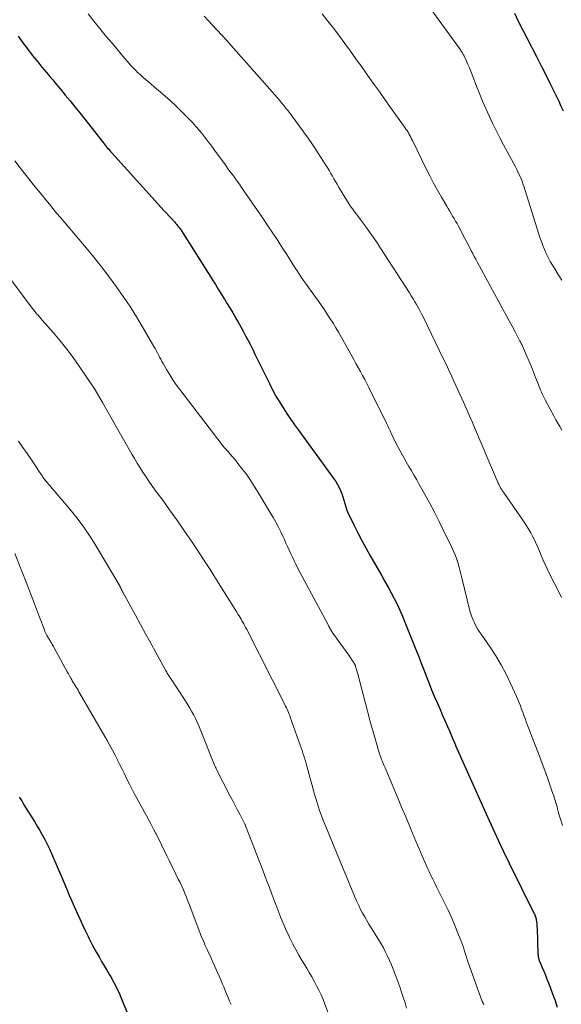
# Model space of a CAD drawing. Units: feet. Extents: x 1945000 to 1950031, y 510000 to 515000.
# Drawn here: x 1945553 to 1945639, y 510321 to 510476 of the extents above; entities that cross this region are included whole.
import ezdxf

# ---------------------------------------------------------------- set-up
doc = ezdxf.new("R2010")
doc.units = ezdxf.units.FT
doc.header["$LTSCALE"] = 100
doc.header["$MEASUREMENT"] = 0
doc.layers.add('CONTOUR INDEX', color=32, linetype='Continuous', lineweight=25)
doc.layers.add('CONTOUR INTERMEDIATE', color=40, linetype='Continuous', lineweight=15)

msp = doc.modelspace()

# ---------------------------------------------------------------- linework, layer by layer
at = {"layer": 'CONTOUR INDEX', "flags": 128}
for points, elevation in [([(1945631.27, 510477.32), (1945631.91, 510475.98), (1945632.57, 510474.65), (1945633.25, 510473.32), (1945633.94, 510472), (1945634.05, 510471.79), (1945634.79, 510470.37), (1945635.52, 510468.94), (1945636.24, 510467.51), (1945636.95, 510466.07), (1945638.23, 510463.45), (1945638.58, 510462.69), (1945638.91, 510461.93)], 920), ([(1945552.98, 510473.69), (1945553.62, 510472.81), (1945553.88, 510472.46), (1945554.14, 510472.11), (1945554.4, 510471.76), (1945554.66, 510471.41), (1945554.93, 510471.06), (1945555.19, 510470.72), (1945555.46, 510470.37), (1945555.73, 510470.03), (1945556.05, 510469.64), (1945556.39, 510469.23), (1945556.72, 510468.82), (1945557.06, 510468.42), (1945557.4, 510468.02), (1945557.75, 510467.61), (1945558.09, 510467.21), (1945558.43, 510466.81), (1945558.76, 510466.4), (1945559.63, 510465.35), (1945560.4, 510464.42), (1945561.16, 510463.48), (1945561.92, 510462.54), (1945562.67, 510461.6), (1945566.36, 510456.95), (1945566.52, 510456.74), (1945566.69, 510456.53), (1945566.86, 510456.32), (1945567.03, 510456.11), (1945567.2, 510455.91), (1945567.37, 510455.7), (1945567.55, 510455.5), (1945567.73, 510455.3), (1945575.53, 510446.68), (1945575.94, 510446.23), (1945576.35, 510445.78), (1945576.76, 510445.33), (1945577.18, 510444.88), (1945577.62, 510444.4), (1945577.81, 510444.19), (1945578, 510443.98), (1945578.17, 510443.76), (1945578.35, 510443.53), (1945578.52, 510443.31), (1945578.68, 510443.08), (1945578.84, 510442.84), (1945578.99, 510442.6), (1945583.6, 510435.29), (1945584.07, 510434.54), (1945584.54, 510433.79), (1945585, 510433.04), (1945585.47, 510432.29), (1945585.52, 510432.2), (1945585.95, 510431.49), (1945586.39, 510430.77), (1945586.82, 510430.05), (1945587.24, 510429.33), (1945587.27, 510429.29), (1945587.67, 510428.59), (1945588.07, 510427.88), (1945588.46, 510427.16), (1945588.84, 510426.45), (1945589.22, 510425.72), (1945589.59, 510425), (1945589.96, 510424.27), (1945590.32, 510423.54), (1945592.64, 510418.83), (1945592.82, 510418.47), (1945593, 510418.11), (1945593.18, 510417.75), (1945593.37, 510417.39), (1945593.56, 510417.04), (1945593.75, 510416.68), (1945593.96, 510416.34), (1945594.17, 510416), (1945594.85, 510414.94), (1945595.42, 510414.08), (1945595.99, 510413.23), (1945596.58, 510412.39), (1945597.18, 510411.55), (1945602.78, 510403.9), (1945603.08, 510403.45), (1945603.36, 510403), (1945603.6, 510402.52), (1945603.81, 510402.03), (1945604, 510401.52), (1945604.18, 510401.02), (1945604.34, 510400.5), (1945604.49, 510399.99), (1945604.66, 510399.45), (1945604.83, 510398.94), (1945605.04, 510398.43), (1945605.26, 510397.94), (1945605.95, 510396.53), (1945606.54, 510395.34), (1945607.15, 510394.15), (1945607.78, 510392.99), (1945608.44, 510391.83), (1945610.32, 510388.59), (1945610.82, 510387.7), (1945611.32, 510386.81), (1945611.8, 510385.91), (1945612.28, 510385), (1945612.73, 510384.09), (1945613.17, 510383.16), (1945613.58, 510382.23), (1945613.97, 510381.28), (1945615.81, 510376.68), (1945616.21, 510375.67), (1945616.61, 510374.65), (1945617, 510373.64), (1945617.39, 510372.62), (1945617.79, 510371.61), (1945618.19, 510370.59), (1945618.61, 510369.59), (1945619.04, 510368.59), (1945619.56, 510367.39), (1945619.92, 510366.57), (1945620.28, 510365.75), (1945620.63, 510364.93), (1945620.99, 510364.11), (1945621.66, 510362.56), (1945621.68, 510362.52), (1945621.7, 510362.47), (1945621.72, 510362.42), (1945621.74, 510362.37), (1945621.76, 510362.32), (1945621.78, 510362.28), (1945621.8, 510362.23), (1945621.82, 510362.18), (1945621.85, 510362.13), (1945621.88, 510362.05), (1945621.91, 510361.97), (1945621.94, 510361.9), (1945621.97, 510361.82), (1945626.99, 510350.57), (1945627.82, 510348.73), (1945628.67, 510346.89), (1945629.54, 510345.07), (1945630.43, 510343.25), (1945634.33, 510335.38), (1945634.39, 510335.24), (1945634.46, 510335.09), (1945634.51, 510334.95), (1945634.56, 510334.8), (1945634.61, 510334.65), (1945634.63, 510334.58), (1945634.65, 510334.5), (1945634.67, 510334.41), (1945634.68, 510334.33), (1945634.73, 510334), (1945634.76, 510333.75), (1945634.78, 510333.49), (1945634.8, 510333.24), (1945634.81, 510332.99), (1945634.96, 510328.88), (1945634.97, 510328.74), (1945634.98, 510328.6), (1945635.01, 510328.46), (1945635.03, 510328.32), (1945635.07, 510328.19), (1945635.11, 510328.05), (1945635.15, 510327.92), (1945635.2, 510327.79), (1945635.61, 510326.82), (1945635.87, 510326.21), (1945636.12, 510325.59), (1945636.36, 510324.98), (1945636.61, 510324.36), (1945636.99, 510323.4), (1945637.21, 510322.81), (1945637.43, 510322.21), (1945637.65, 510321.61), (1945637.85, 510321.01), (1945638, 510320.56)], 940), ([(1945553.15, 510353.68), (1945553.52, 510353.08), (1945553.88, 510352.48), (1945554.25, 510351.88), (1945554.62, 510351.28), (1945555.53, 510349.81), (1945555.95, 510349.11), (1945556.37, 510348.41), (1945556.77, 510347.7), (1945557.16, 510346.98), (1945557.53, 510346.26), (1945557.89, 510345.53), (1945558.23, 510344.78), (1945558.56, 510344.04), (1945558.91, 510343.21), (1945559.33, 510342.22), (1945559.75, 510341.23), (1945560.16, 510340.23), (1945560.58, 510339.24), (1945560.62, 510339.14), (1945561.02, 510338.2), (1945561.43, 510337.26), (1945561.84, 510336.32), (1945562.26, 510335.39), (1945562.69, 510334.45), (1945563.12, 510333.53), (1945563.55, 510332.61), (1945564, 510331.7), (1945564.17, 510331.33), (1945564.54, 510330.6), (1945564.92, 510329.88), (1945565.31, 510329.17), (1945565.72, 510328.46), (1945566.13, 510327.76), (1945566.54, 510327.06), (1945566.95, 510326.35), (1945567.36, 510325.65), (1945567.56, 510325.31), (1945568.04, 510324.43), (1945568.51, 510323.54), (1945568.94, 510322.63), (1945569.34, 510321.71), (1945570.17, 510319.72)], 960)]:
    msp.add_lwpolyline(points, dxfattribs=dict(at, elevation=elevation))
at = {"layer": 'CONTOUR INTERMEDIATE', "flags": 128}
for points, elevation in [([(1945618.1, 510477.9), (1945622.73, 510471.53), (1945622.81, 510471.41), (1945622.89, 510471.3), (1945622.97, 510471.18), (1945623.04, 510471.06), (1945623.12, 510470.94), (1945623.18, 510470.82), (1945623.25, 510470.7), (1945623.31, 510470.57), (1945623.68, 510469.77), (1945623.91, 510469.24), (1945624.14, 510468.7), (1945624.36, 510468.16), (1945624.57, 510467.62), (1945625.25, 510465.84), (1945625.71, 510464.65), (1945626.2, 510463.46), (1945626.71, 510462.29), (1945627.24, 510461.12), (1945627.8, 510459.96), (1945628.36, 510458.81), (1945628.95, 510457.67), (1945629.54, 510456.54), (1945631.41, 510453.07), (1945631.6, 510452.7), (1945631.79, 510452.33), (1945631.96, 510451.96), (1945632.13, 510451.58), (1945632.29, 510451.2), (1945632.44, 510450.81), (1945632.58, 510450.42), (1945632.71, 510450.03), (1945635.05, 510442.63), (1945635.27, 510441.97), (1945635.5, 510441.32), (1945635.74, 510440.68), (1945635.99, 510440.03), (1945636.27, 510439.4), (1945636.57, 510438.78), (1945636.9, 510438.18), (1945637.24, 510437.58), (1945637.61, 510436.99), (1945638.16, 510436.1), (1945638.71, 510435.22)], 924), ([(1945563.99, 510477.23), (1945564.92, 510476.06), (1945565.87, 510474.89), (1945566.82, 510473.73), (1945567.78, 510472.58), (1945569.74, 510470.22), (1945570.19, 510469.7), (1945570.65, 510469.19), (1945571.13, 510468.69), (1945571.61, 510468.2), (1945571.76, 510468.05), (1945572.19, 510467.65), (1945572.62, 510467.25), (1945573.06, 510466.86), (1945573.51, 510466.49), (1945573.97, 510466.11), (1945574.42, 510465.74), (1945574.86, 510465.35), (1945575.31, 510464.97), (1945576.14, 510464.24), (1945576.98, 510463.48), (1945577.82, 510462.71), (1945578.63, 510461.92), (1945579.44, 510461.13), (1945579.91, 510460.65), (1945580.46, 510460.07), (1945581, 510459.48), (1945581.52, 510458.88), (1945582.03, 510458.27), (1945582.53, 510457.64), (1945583.01, 510457.01), (1945583.49, 510456.37), (1945583.96, 510455.73), (1945585.28, 510453.9), (1945585.65, 510453.39), (1945586.01, 510452.88), (1945586.38, 510452.37), (1945586.76, 510451.87), (1945587.13, 510451.36), (1945587.49, 510450.85), (1945587.86, 510450.34), (1945588.21, 510449.83), (1945591.56, 510444.98), (1945592.36, 510443.81), (1945593.14, 510442.64), (1945593.91, 510441.46), (1945594.67, 510440.27), (1945595.32, 510439.25), (1945595.75, 510438.57), (1945596.19, 510437.89), (1945596.63, 510437.21), (1945597.07, 510436.53), (1945597.52, 510435.86), (1945597.97, 510435.19), (1945598.43, 510434.53), (1945598.9, 510433.87), (1945600.32, 510431.88), (1945600.8, 510431.2), (1945601.27, 510430.52), (1945601.73, 510429.83), (1945602.18, 510429.13), (1945602.63, 510428.43), (1945603.06, 510427.72), (1945603.48, 510427.01), (1945603.89, 510426.29), (1945605.9, 510422.7), (1945606.25, 510422.07), (1945606.6, 510421.44), (1945606.94, 510420.81), (1945607.29, 510420.17), (1945607.63, 510419.54), (1945607.97, 510418.9), (1945608.3, 510418.26), (1945608.62, 510417.62), (1945610.89, 510413.03), (1945611.09, 510412.64), (1945611.27, 510412.24), (1945611.45, 510411.85), (1945611.63, 510411.45), (1945611.81, 510411.05), (1945612, 510410.66), (1945612.19, 510410.26), (1945612.39, 510409.88), (1945613, 510408.69), (1945613.38, 510407.97), (1945613.78, 510407.25), (1945614.18, 510406.54), (1945614.59, 510405.84), (1945615.01, 510405.13), (1945615.42, 510404.43), (1945615.83, 510403.72), (1945616.23, 510403), (1945617.05, 510401.53), (1945617.85, 510400.07), (1945618.63, 510398.61), (1945619.39, 510397.13), (1945620.12, 510395.64), (1945621.38, 510393.04), (1945621.64, 510392.47), (1945621.88, 510391.88), (1945622.1, 510391.29), (1945622.3, 510390.69), (1945622.47, 510390.08), (1945622.64, 510389.48), (1945622.81, 510388.87), (1945622.96, 510388.25), (1945624.21, 510383.08), (1945624.35, 510382.58), (1945624.51, 510382.09), (1945624.71, 510381.61), (1945624.93, 510381.15), (1945625.17, 510380.69), (1945625.43, 510380.24), (1945625.7, 510379.8), (1945625.99, 510379.37), (1945627.4, 510377.34), (1945628.31, 510375.95), (1945629.16, 510374.54), (1945629.93, 510373.08), (1945630.65, 510371.59), (1945631.58, 510369.54), (1945631.79, 510369.05), (1945632, 510368.55), (1945632.19, 510368.06), (1945632.38, 510367.55), (1945632.56, 510367.05), (1945632.74, 510366.55), (1945632.93, 510366.05), (1945633.12, 510365.55), (1945635.18, 510360.13), (1945635.61, 510359), (1945636.03, 510357.87), (1945636.44, 510356.73), (1945636.84, 510355.59), (1945637.16, 510354.67), (1945637.39, 510353.99), (1945637.61, 510353.3), (1945637.82, 510352.61), (1945638.02, 510351.91), (1945638.04, 510351.83), (1945638.22, 510351.17), (1945638.42, 510350.52), (1945638.62, 510349.87), (1945638.84, 510349.22)], 936), ([(1945582.33, 510476.85), (1945583.64, 510475.45), (1945584.37, 510474.66), (1945585.1, 510473.87), (1945585.82, 510473.08), (1945586.53, 510472.28), (1945593.11, 510464.87), (1945593.46, 510464.46), (1945593.82, 510464.05), (1945594.17, 510463.63), (1945594.52, 510463.21), (1945594.86, 510462.79), (1945595.2, 510462.36), (1945595.53, 510461.93), (1945595.85, 510461.49), (1945597.97, 510458.61), (1945598.69, 510457.61), (1945599.39, 510456.6), (1945600.08, 510455.57), (1945600.75, 510454.54), (1945601.55, 510453.27), (1945601.8, 510452.86), (1945602.05, 510452.44), (1945602.3, 510452.02), (1945602.53, 510451.6), (1945602.77, 510451.18), (1945603.01, 510450.76), (1945603.26, 510450.34), (1945603.51, 510449.92), (1945604.93, 510447.62), (1945605.19, 510447.21), (1945605.46, 510446.8), (1945605.75, 510446.4), (1945606.04, 510446.01), (1945606.34, 510445.62), (1945606.64, 510445.22), (1945606.93, 510444.83), (1945607.22, 510444.43), (1945607.84, 510443.59), (1945608.43, 510442.76), (1945609.01, 510441.93), (1945609.58, 510441.09), (1945610.13, 510440.24), (1945614.68, 510433.2), (1945614.97, 510432.75), (1945615.26, 510432.29), (1945615.54, 510431.82), (1945615.82, 510431.36), (1945616.08, 510430.89), (1945616.34, 510430.41), (1945616.59, 510429.93), (1945616.83, 510429.44), (1945620.01, 510422.88), (1945620.35, 510422.18), (1945620.68, 510421.47), (1945621.02, 510420.76), (1945621.35, 510420.05), (1945621.37, 510420.01), (1945621.69, 510419.31), (1945622.01, 510418.62), (1945622.33, 510417.93), (1945622.65, 510417.24), (1945622.96, 510416.55), (1945623.27, 510415.85), (1945623.58, 510415.15), (1945623.88, 510414.46), (1945623.95, 510414.31), (1945624.28, 510413.54), (1945624.61, 510412.76), (1945624.94, 510411.99), (1945625.27, 510411.22), (1945628.54, 510403.54), (1945628.59, 510403.43), (1945628.63, 510403.33), (1945628.68, 510403.22), (1945628.72, 510403.12), (1945628.77, 510403.01), (1945628.82, 510402.91), (1945628.87, 510402.81), (1945628.93, 510402.71), (1945629.07, 510402.47), (1945629.2, 510402.25), (1945629.33, 510402.04), (1945629.47, 510401.83), (1945629.61, 510401.62), (1945632.56, 510397.38), (1945633.01, 510396.72), (1945633.43, 510396.04), (1945633.83, 510395.34), (1945634.2, 510394.64), (1945634.23, 510394.58), (1945634.57, 510393.89), (1945634.89, 510393.2), (1945635.19, 510392.49), (1945635.48, 510391.78), (1945635.76, 510391.07), (1945636.07, 510390.36), (1945636.39, 510389.67), (1945636.73, 510388.98), (1945638.47, 510385.61), (1945638.68, 510385.18)], 932), ([(1945600.91, 510477.22), (1945601.83, 510476.06), (1945602.74, 510474.9), (1945603.63, 510473.72), (1945604.51, 510472.53), (1945605.38, 510471.33), (1945606.25, 510470.14), (1945607.11, 510468.93), (1945607.96, 510467.73), (1945608.07, 510467.58), (1945608.98, 510466.3), (1945609.89, 510465.02), (1945610.8, 510463.74), (1945611.71, 510462.47), (1945613.98, 510459.29), (1945614.14, 510459.05), (1945614.3, 510458.8), (1945614.46, 510458.56), (1945614.61, 510458.3), (1945614.75, 510458.05), (1945614.89, 510457.79), (1945615.02, 510457.53), (1945615.15, 510457.27), (1945617.32, 510452.79), (1945617.89, 510451.65), (1945618.47, 510450.52), (1945619.09, 510449.41), (1945619.72, 510448.3), (1945620.56, 510446.9), (1945620.79, 510446.5), (1945621.03, 510446.11), (1945621.26, 510445.72), (1945621.5, 510445.33), (1945621.74, 510444.94), (1945621.97, 510444.55), (1945622.19, 510444.15), (1945622.41, 510443.74), (1945623.44, 510441.77), (1945623.69, 510441.3), (1945623.93, 510440.83), (1945624.17, 510440.37), (1945624.41, 510439.9), (1945624.43, 510439.86), (1945624.67, 510439.42), (1945624.9, 510438.97), (1945625.14, 510438.53), (1945625.38, 510438.09), (1945629.49, 510430.53), (1945629.96, 510429.67), (1945630.42, 510428.81), (1945630.89, 510427.94), (1945631.35, 510427.08), (1945632.12, 510425.61), (1945632.19, 510425.48), (1945632.26, 510425.35), (1945632.32, 510425.21), (1945632.39, 510425.08), (1945633.22, 510423.22), (1945633.58, 510422.39), (1945633.93, 510421.56), (1945634.27, 510420.72), (1945634.59, 510419.88), (1945634.97, 510418.87), (1945635.1, 510418.53), (1945635.23, 510418.2), (1945635.37, 510417.86), (1945635.51, 510417.53), (1945635.66, 510417.2), (1945635.81, 510416.88), (1945635.98, 510416.56), (1945636.14, 510416.24), (1945637.51, 510413.73), (1945637.8, 510413.19), (1945638.1, 510412.65), (1945638.4, 510412.11), (1945638.7, 510411.58)], 928), ([(1945552.42, 510454.02), (1945553.46, 510452.71), (1945555.62, 510450.01), (1945556.19, 510449.3), (1945556.75, 510448.6), (1945557.32, 510447.9), (1945557.89, 510447.2), (1945558.46, 510446.51), (1945559.04, 510445.81), (1945559.62, 510445.12), (1945560.2, 510444.43), (1945563.69, 510440.3), (1945564.92, 510438.82), (1945566.12, 510437.31), (1945567.29, 510435.78), (1945568.44, 510434.23), (1945569.55, 510432.65), (1945570.62, 510431.05), (1945571.65, 510429.42), (1945572.64, 510427.76), (1945574.37, 510424.77), (1945574.56, 510424.44), (1945574.74, 510424.1), (1945574.92, 510423.77), (1945575.1, 510423.43), (1945575.27, 510423.09), (1945575.45, 510422.75), (1945575.63, 510422.41), (1945575.82, 510422.08), (1945576.38, 510421.11), (1945576.87, 510420.3), (1945577.37, 510419.5), (1945577.91, 510418.73), (1945578.47, 510417.97), (1945584.45, 510410.13), (1945584.84, 510409.64), (1945585.22, 510409.16), (1945585.62, 510408.69), (1945586.03, 510408.22), (1945586.43, 510407.75), (1945586.83, 510407.28), (1945587.23, 510406.8), (1945587.61, 510406.32), (1945588.2, 510405.57), (1945588.86, 510404.7), (1945589.49, 510403.81), (1945590.09, 510402.9), (1945590.67, 510401.97), (1945593.19, 510397.77), (1945593.62, 510397.03), (1945594.02, 510396.28), (1945594.4, 510395.52), (1945594.76, 510394.75), (1945594.96, 510394.31), (1945595.21, 510393.75), (1945595.46, 510393.19), (1945595.71, 510392.63), (1945595.97, 510392.07), (1945596.22, 510391.51), (1945596.49, 510390.95), (1945596.77, 510390.4), (1945597.05, 510389.86), (1945601.81, 510380.95), (1945601.85, 510380.87), (1945601.89, 510380.79), (1945601.93, 510380.71), (1945601.97, 510380.63), (1945602.01, 510380.55), (1945602.05, 510380.47), (1945602.09, 510380.4), (1945602.13, 510380.32), (1945602.19, 510380.21), (1945602.27, 510380.08), (1945602.34, 510379.95), (1945602.43, 510379.82), (1945602.51, 510379.69), (1945603.46, 510378.37), (1945603.87, 510377.79), (1945604.28, 510377.21), (1945604.69, 510376.63), (1945605.1, 510376.05), (1945605.81, 510375.03), (1945605.86, 510374.96), (1945605.91, 510374.88), (1945605.96, 510374.81), (1945606, 510374.73), (1945606.04, 510374.67), (1945606.06, 510374.63), (1945606.09, 510374.58), (1945606.11, 510374.53), (1945606.13, 510374.48), (1945606.15, 510374.43), (1945606.17, 510374.38), (1945606.19, 510374.32), (1945606.2, 510374.27), (1945606.35, 510373.76), (1945606.44, 510373.45), (1945606.52, 510373.14), (1945606.61, 510372.83), (1945606.69, 510372.51), (1945608.45, 510365.79), (1945608.7, 510364.88), (1945608.95, 510363.96), (1945609.21, 510363.05), (1945609.48, 510362.14), (1945609.82, 510361.01), (1945609.93, 510360.66), (1945610.04, 510360.32), (1945610.16, 510359.98), (1945610.29, 510359.63), (1945610.41, 510359.29), (1945610.55, 510358.96), (1945610.68, 510358.62), (1945610.83, 510358.28), (1945611.94, 510355.68), (1945612.48, 510354.4), (1945613.03, 510353.12), (1945613.56, 510351.84), (1945614.1, 510350.56), (1945614.64, 510349.28), (1945615.17, 510347.99), (1945615.71, 510346.71), (1945616.25, 510345.43), (1945616.94, 510343.8), (1945617.21, 510343.18), (1945617.49, 510342.55), (1945617.77, 510341.94), (1945618.07, 510341.33), (1945618.37, 510340.71), (1945618.67, 510340.11), (1945618.97, 510339.5), (1945619.28, 510338.89), (1945620.28, 510336.89), (1945620.84, 510335.74), (1945621.37, 510334.58), (1945621.87, 510333.4), (1945622.34, 510332.21), (1945622.93, 510330.68), (1945623.09, 510330.24), (1945623.24, 510329.81), (1945623.39, 510329.37), (1945623.53, 510328.92), (1945623.66, 510328.48), (1945623.8, 510328.04), (1945623.95, 510327.6), (1945624.11, 510327.16), (1945625.73, 510322.6), (1945625.84, 510322.31), (1945625.95, 510322.02), (1945626.06, 510321.74), (1945626.17, 510321.45), (1945626.29, 510321.17), (1945626.41, 510320.88)], 944), ([(1945549.75, 510437.99), (1945555.02, 510431), (1945555.23, 510430.73), (1945555.44, 510430.46), (1945555.66, 510430.2), (1945555.88, 510429.93), (1945556.1, 510429.67), (1945556.32, 510429.41), (1945556.54, 510429.15), (1945556.77, 510428.9), (1945558.52, 510426.9), (1945559.59, 510425.63), (1945560.63, 510424.33), (1945561.63, 510423), (1945562.6, 510421.64), (1945563.82, 510419.85), (1945564.47, 510418.89), (1945565.09, 510417.92), (1945565.69, 510416.93), (1945566.28, 510415.93), (1945570.91, 510407.79), (1945571.33, 510407.07), (1945571.76, 510406.35), (1945572.2, 510405.63), (1945572.65, 510404.93), (1945573.11, 510404.23), (1945573.58, 510403.53), (1945574.06, 510402.85), (1945574.55, 510402.17), (1945575.77, 510400.51), (1945576.86, 510399), (1945577.94, 510397.48), (1945579, 510395.95), (1945580.05, 510394.41), (1945580.1, 510394.34), (1945581.16, 510392.76), (1945582.21, 510391.16), (1945583.24, 510389.56), (1945584.26, 510387.95), (1945587.47, 510382.83), (1945587.64, 510382.55), (1945587.81, 510382.28), (1945587.98, 510382), (1945588.14, 510381.72), (1945588.26, 510381.5), (1945588.36, 510381.33), (1945588.46, 510381.15), (1945588.55, 510380.98), (1945588.65, 510380.8), (1945588.74, 510380.62), (1945588.83, 510380.45), (1945588.92, 510380.27), (1945589.01, 510380.09), (1945595.04, 510368.26), (1945595.16, 510368.02), (1945595.28, 510367.78), (1945595.39, 510367.53), (1945595.5, 510367.28), (1945595.6, 510367.03), (1945595.7, 510366.78), (1945595.8, 510366.53), (1945595.89, 510366.27), (1945597.47, 510361.85), (1945597.61, 510361.44), (1945597.75, 510361.03), (1945597.89, 510360.62), (1945598.02, 510360.21), (1945598.15, 510359.79), (1945598.27, 510359.38), (1945598.39, 510358.96), (1945598.51, 510358.54), (1945599.14, 510356.23), (1945599.33, 510355.54), (1945599.52, 510354.85), (1945599.72, 510354.16), (1945599.92, 510353.47), (1945600.01, 510353.13), (1945600.17, 510352.61), (1945600.33, 510352.09), (1945600.51, 510351.58), (1945600.7, 510351.06), (1945600.89, 510350.55), (1945601.09, 510350.04), (1945601.29, 510349.53), (1945601.49, 510349.02), (1945604.14, 510342.63), (1945604.56, 510341.62), (1945604.98, 510340.61), (1945605.4, 510339.59), (1945605.82, 510338.58), (1945606.15, 510337.79), (1945606.41, 510337.18), (1945606.69, 510336.57), (1945606.99, 510335.97), (1945607.3, 510335.38), (1945607.63, 510334.79), (1945607.96, 510334.21), (1945608.3, 510333.63), (1945608.65, 510333.06), (1945609.82, 510331.19), (1945610.2, 510330.55), (1945610.57, 510329.9), (1945610.91, 510329.24), (1945611.24, 510328.58), (1945611.55, 510327.9), (1945611.84, 510327.22), (1945612.12, 510326.53), (1945612.38, 510325.83), (1945613.15, 510323.76), (1945613.44, 510322.92), (1945613.72, 510322.09), (1945613.99, 510321.24), (1945614.23, 510320.39)], 948), ([(1945553.02, 510409.8), (1945553.72, 510408.84), (1945554.4, 510407.88), (1945555.07, 510406.9), (1945555.72, 510405.91), (1945556.25, 510405.08), (1945556.63, 510404.51), (1945557.03, 510403.94), (1945557.45, 510403.4), (1945557.89, 510402.86), (1945558.34, 510402.34), (1945558.78, 510401.81), (1945559.23, 510401.29), (1945559.68, 510400.77), (1945561.13, 510399.09), (1945562.26, 510397.7), (1945563.34, 510396.27), (1945564.34, 510394.78), (1945565.29, 510393.26), (1945569.04, 510386.89), (1945569.08, 510386.81), (1945569.13, 510386.72), (1945569.17, 510386.64), (1945569.21, 510386.56), (1945569.22, 510386.52), (1945569.25, 510386.45), (1945569.28, 510386.38), (1945569.31, 510386.32), (1945569.34, 510386.25), (1945569.37, 510386.19), (1945569.4, 510386.12), (1945569.44, 510386.06), (1945569.47, 510385.99), (1945571.45, 510382.39), (1945572.26, 510380.92), (1945573.07, 510379.44), (1945573.88, 510377.97), (1945574.69, 510376.5), (1945576.12, 510373.89), (1945576.21, 510373.72), (1945576.31, 510373.55), (1945576.4, 510373.38), (1945576.49, 510373.22), (1945576.66, 510372.91), (1945576.67, 510372.9), (1945576.68, 510372.88), (1945576.69, 510372.86), (1945576.69, 510372.85), (1945576.73, 510372.79), (1945576.74, 510372.77), (1945576.75, 510372.76), (1945576.76, 510372.74), (1945576.77, 510372.73), (1945579.4, 510368.73), (1945579.73, 510368.21), (1945580.05, 510367.69), (1945580.36, 510367.15), (1945580.66, 510366.61), (1945580.94, 510366.06), (1945581.21, 510365.51), (1945581.46, 510364.94), (1945581.7, 510364.37), (1945583.82, 510359), (1945583.86, 510358.9), (1945583.9, 510358.8), (1945583.94, 510358.71), (1945583.98, 510358.61), (1945584.03, 510358.52), (1945584.07, 510358.42), (1945584.12, 510358.33), (1945584.16, 510358.23), (1945586.43, 510353.82), (1945586.81, 510353.08), (1945587.19, 510352.34), (1945587.58, 510351.6), (1945587.96, 510350.86), (1945588.71, 510349.43), (1945588.73, 510349.4), (1945588.74, 510349.38), (1945588.75, 510349.36), (1945588.76, 510349.34), (1945588.8, 510349.25), (1945588.8, 510349.23), (1945588.81, 510349.2), (1945588.82, 510349.18), (1945588.83, 510349.16), (1945591.55, 510342.13), (1945591.9, 510341.23), (1945592.25, 510340.33), (1945592.59, 510339.42), (1945592.93, 510338.52), (1945592.99, 510338.37), (1945593.3, 510337.54), (1945593.61, 510336.71), (1945593.92, 510335.89), (1945594.24, 510335.06), (1945594.56, 510334.24), (1945594.9, 510333.43), (1945595.26, 510332.62), (1945595.64, 510331.82), (1945595.78, 510331.53), (1945596.26, 510330.59), (1945596.74, 510329.66), (1945597.26, 510328.75), (1945597.79, 510327.85), (1945598.49, 510326.7), (1945598.89, 510326.02), (1945599.29, 510325.32), (1945599.68, 510324.62), (1945600.05, 510323.92), (1945600.41, 510323.2), (1945600.75, 510322.48), (1945601.06, 510321.74), (1945601.36, 510321), (1945602.14, 510318.98)], 952), ([(1945552.42, 510392.1), (1945554.42, 510387.03), (1945554.9, 510385.79), (1945555.38, 510384.56), (1945555.86, 510383.32), (1945556.33, 510382.08), (1945557.1, 510380.04), (1945557.19, 510379.82), (1945557.29, 510379.61), (1945557.4, 510379.39), (1945557.51, 510379.18), (1945557.6, 510379.02), (1945557.67, 510378.9), (1945557.75, 510378.77), (1945557.83, 510378.64), (1945557.91, 510378.52), (1945557.98, 510378.4), (1945558.06, 510378.27), (1945558.14, 510378.14), (1945558.21, 510378.02), (1945558.26, 510377.93), (1945558.35, 510377.76), (1945558.45, 510377.58), (1945558.54, 510377.41), (1945558.64, 510377.24), (1945560.71, 510373.42), (1945560.89, 510373.1), (1945561.06, 510372.78), (1945561.25, 510372.46), (1945561.43, 510372.15), (1945561.51, 510372.02), (1945561.66, 510371.77), (1945561.81, 510371.52), (1945561.96, 510371.27), (1945562.11, 510371.03), (1945562.26, 510370.78), (1945562.41, 510370.54), (1945562.56, 510370.29), (1945562.71, 510370.04), (1945567.02, 510362.58), (1945567.44, 510361.83), (1945567.86, 510361.07), (1945568.26, 510360.31), (1945568.64, 510359.54), (1945568.66, 510359.5), (1945569.03, 510358.75), (1945569.4, 510358), (1945569.77, 510357.24), (1945570.13, 510356.48), (1945570.51, 510355.73), (1945570.88, 510354.98), (1945571.27, 510354.24), (1945571.67, 510353.5), (1945573.2, 510350.73), (1945573.58, 510350.03), (1945573.96, 510349.33), (1945574.33, 510348.62), (1945574.7, 510347.92), (1945574.72, 510347.89), (1945575.07, 510347.19), (1945575.42, 510346.5), (1945575.76, 510345.8), (1945576.1, 510345.1), (1945576.44, 510344.39), (1945576.78, 510343.69), (1945577.12, 510342.99), (1945577.47, 510342.3), (1945578.23, 510340.74), (1945578.51, 510340.18), (1945578.77, 510339.61), (1945579.02, 510339.03), (1945579.27, 510338.45), (1945579.51, 510337.87), (1945579.74, 510337.28), (1945579.97, 510336.69), (1945580.19, 510336.1), (1945581.36, 510332.99), (1945581.63, 510332.3), (1945581.9, 510331.63), (1945582.19, 510330.95), (1945582.49, 510330.29), (1945582.79, 510329.62), (1945583.09, 510328.95), (1945583.39, 510328.29), (1945583.69, 510327.62), (1945584.91, 510324.84), (1945585.15, 510324.29), (1945585.39, 510323.74), (1945585.62, 510323.18), (1945585.84, 510322.62), (1945586.07, 510322.06), (1945586.31, 510321.51), (1945586.55, 510320.96)], 956)]:
    msp.add_lwpolyline(points, dxfattribs=dict(at, elevation=elevation))

doc.saveas('drawing.dxf')
